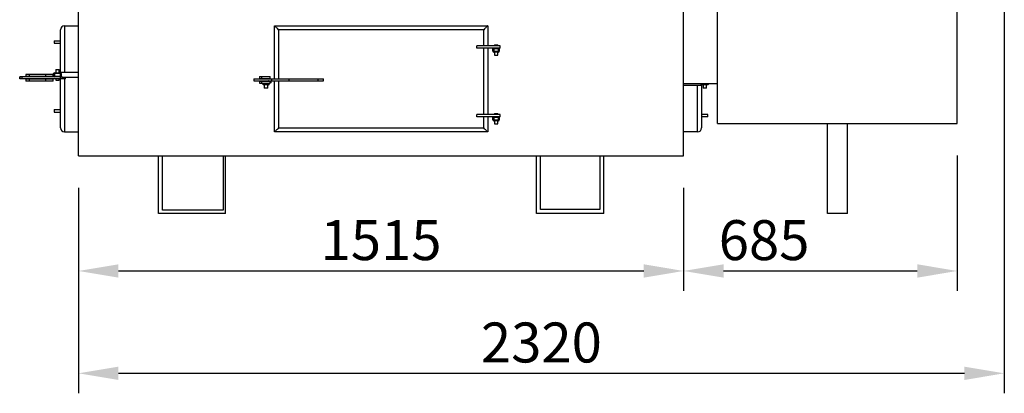
# Model space of a CAD drawing. Units: millimetres. Extents: x 7798 to 77685, y -54630 to 33162.
# Drawn here: x 48778 to 51243, y -48593 to -47658 of the extents above; entities that cross this region are included whole.
import ezdxf

# ---------------------------------------------------------------- set-up
doc = ezdxf.new("R2010")
doc.units = ezdxf.units.MM
doc.layers.add('izmeri', color=5, linetype='Continuous')
doc.styles.add('JANIS UNIOCODE', font='ARIALUNI.TTF')
doc.dimstyles.new('Janis 40', dxfattribs={"dimscale": 40, "dimtxt": 2.5, "dimasz": 2.5, "dimexe": 1.25, "dimexo": 2, "dimtad": 1, "dimdec": 0, "dimrnd": 5, "dimtxsty": 'JANIS UNIOCODE', "dimcen": 2.5, "dimclrd": 256, "dimclre": 256, "dimclrt": 256, "dimadec": 0, "dimazin": 0, "dimtfac": 1, "dimtdec": 0, "dimtmove": 1, "dimatfit": 3, "dimfxl": 0, "dimarcsym": 0})

# ---------------------------------------------------------------- blocks, each defined once
blk = doc.blocks.new('*D181')
at = {"layer": 'izmeri', "lineweight": -2, "transparency": 16777216}
for p, q in [((51242.9, -46792.5), (51242.9, -48592.5)), ((48925.2, -48078.5), (48925.2, -48592.5)), ((49025.2, -48542.5), (51142.9, -48542.5))]:
    blk.add_line(p, q, dxfattribs=at)
at = {"layer": 'izmeri', "transparency": 16777216}
for points in [[(49025.2, -48525.9), (49025.2, -48559.2), (48925.2, -48542.5)], [(51142.9, -48525.9), (51142.9, -48559.2), (51242.9, -48542.5)]]:
    blk.add_solid(points, dxfattribs=at)
at = {"layer": 'izmeri', "transparency": 16777216, "insert": (50084.1, -48415.4), "char_height": 100, "attachment_point": 2, "style": 'JANIS UNIOCODE'}
blk.add_mtext('2320', dxfattribs=at)
blk = doc.blocks.new('*D182')
at = {"layer": 'izmeri', "lineweight": -2, "transparency": 16777216}
for p, q in [((48925.2, -48078.5), (48925.2, -48336.4)), ((50440.2, -48078.5), (50440.2, -48336.4)), ((49025.2, -48286.4), (50340.2, -48286.4))]:
    blk.add_line(p, q, dxfattribs=at)
at = {"layer": 'izmeri', "transparency": 16777216}
for points in [[(49025.2, -48269.7), (49025.2, -48303.1), (48925.2, -48286.4)], [(50340.2, -48269.7), (50340.2, -48303.1), (50440.2, -48286.4)]]:
    blk.add_solid(points, dxfattribs=at)
at = {"layer": 'izmeri', "transparency": 16777216, "insert": (49682.7, -48159.2), "char_height": 100, "attachment_point": 2, "style": 'JANIS UNIOCODE'}
blk.add_mtext('1515', dxfattribs=at)
blk = doc.blocks.new('*D183')
at = {"layer": 'izmeri', "lineweight": -2, "transparency": 16777216}
for p, q in [((51125.2, -47997.5), (51125.2, -48336.4)), ((50440.2, -48078.5), (50440.2, -48336.4)), ((50540.2, -48286.4), (51025.2, -48286.4))]:
    blk.add_line(p, q, dxfattribs=at)
at = {"layer": 'izmeri', "transparency": 16777216}
for points in [[(50540.2, -48269.7), (50540.2, -48303.1), (50440.2, -48286.4)], [(51025.2, -48269.7), (51025.2, -48303.1), (51125.2, -48286.4)]]:
    blk.add_solid(points, dxfattribs=at)
at = {"layer": 'izmeri', "transparency": 16777216, "insert": (50641.6, -48159.2), "char_height": 100, "attachment_point": 2, "style": 'JANIS UNIOCODE'}
blk.add_mtext('685', dxfattribs=at)

msp = doc.modelspace()

# ---------------------------------------------------------------- linework, layer by layer
for p, q in [((48925.23633, -47998.54815), (48925.23633, -44852.8781)), ((50440.23631, -47998.54815), (50440.23631, -44852.8781)), ((50525.23629, -47917.54818), (50525.23629, -47117.54817)), ((51125.23625, -47917.54818), (51125.23625, -47117.54817)), ((48880.23631, -47790.54809), (48880.23631, -47682.54817)), ((48890.2363, -47672.54818), (48925.23633, -47672.54818)), ((48890.2363, -47672.54818), (48890.2363, -47789.54816)), ((49415.7363, -47805.5482), (49415.7363, -47672.54818)), ((49415.7363, -47672.54818), (49949.73631, -47672.54818)), ((49939.7363, -47682.54817), (49425.73629, -47682.54817)), ((49425.73629, -47682.54817), (49425.73629, -47805.5482)), ((49939.7363, -47722.54813), (49939.7363, -47682.54817)), ((49949.73631, -47672.54818), (49949.73631, -47722.54813)), ((48864.48632, -47710.54817), (48864.48632, -47716.54809)), ((48864.48632, -47710.54817), (48880.23631, -47710.54817)), ((48864.48632, -47716.54809), (48880.23631, -47716.54809)), ((49922.4565, -47728.54817), (49922.4565, -47722.54813)), ((49981.2363, -47722.54813), (49922.4565, -47722.54813)), ((49981.2363, -47728.54817), (49922.4565, -47728.54817)), ((49939.7363, -47894.54818), (49939.7363, -47728.54817)), ((49949.73631, -47728.54817), (49949.73631, -47894.54818)), ((49964.70706, -47730.54815), (49962.70705, -47730.54815)), ((49962.70705, -47736.54819), (49962.70705, -47730.54815)), ((49962.70705, -47736.54819), (49964.70706, -47736.54819)), ((49964.70706, -47730.54815), (49964.70706, -47728.54817)), ((49964.70706, -47730.54815), (49964.70706, -47736.54819)), ((49976.70705, -47730.54815), (49964.70706, -47730.54815)), ((49964.70706, -47736.54819), (49964.70706, -47738.54816)), ((49964.70706, -47736.54819), (49976.70705, -47736.54819)), ((49976.70705, -47738.54816), (49964.70706, -47738.54816)), ((49966.40706, -47720.54816), (49966.40706, -47722.54813)), ((49966.40706, -47720.54816), (49975.00705, -47720.54816)), ((49966.40706, -47738.54816), (49966.40706, -47746.54818)), ((49975.00705, -47722.54813), (49975.00705, -47720.54816)), ((49975.00705, -47746.54818), (49975.00705, -47738.54816)), ((49976.70705, -47730.54815), (49976.70705, -47728.54817)), ((49976.70705, -47736.54819), (49976.70705, -47730.54815)), ((49978.70706, -47730.54815), (49976.70705, -47730.54815)), ((49976.70705, -47736.54819), (49976.70705, -47738.54816)), ((49976.70705, -47736.54819), (49978.70706, -47736.54819)), ((49978.70706, -47730.54815), (49978.70706, -47736.54819)), ((49981.2363, -47728.54817), (49981.2363, -47722.54813)), ((49966.40706, -47746.54818), (49975.00705, -47746.54818)), ((48864.99838, -47792.54818), (48862.99835, -47792.54818)), ((48862.99835, -47798.54811), (48862.99835, -47792.54818)), ((48864.99838, -47790.54809), (48879.99837, -47790.54809)), ((48864.99838, -47792.54818), (48864.99838, -47790.54809)), ((48879.99837, -47792.54818), (48864.99838, -47792.54818)), ((48864.99838, -47792.54818), (48864.99838, -47798.54811)), ((48868.19838, -47782.54819), (48868.19838, -47790.54809)), ((48868.19838, -47782.54819), (48876.79837, -47782.54819)), ((48876.79837, -47790.54809), (48876.79837, -47782.54819)), ((48879.99837, -47792.54818), (48879.99837, -47790.54809)), ((48879.99837, -47790.54809), (48881.99834, -47790.54809)), ((48881.99834, -47792.54818), (48879.99837, -47792.54818)), ((48879.99837, -47798.54811), (48879.99837, -47792.54818)), ((48925.23633, -47789.54816), (48881.99834, -47789.54816)), ((48881.99834, -47789.54816), (48881.99834, -47790.54809)), ((48881.99834, -47792.54818), (48881.99834, -47795.5482)), ((48778.08044, -47800.5482), (48778.08044, -47805.5482)), ((48778.08146, -47805.5482), (48778.08146, -47800.5482)), ((48778.95687, -47800.5482), (48778.08146, -47800.5482)), ((48778.95687, -47805.5482), (48778.08146, -47805.5482)), ((48778.95687, -47805.5482), (48778.95687, -47800.5482)), ((48784.38191, -47800.5482), (48778.95687, -47800.5482)), ((48784.38191, -47805.5482), (48778.95687, -47805.5482)), ((48784.38191, -47805.5482), (48784.38191, -47800.5482)), ((48880.62755, -47800.5482), (48784.38191, -47800.5482)), ((48880.62755, -47805.5482), (48784.38191, -47805.5482)), ((48793.1603, -47795.04812), (48793.1603, -47800.04812)), ((48802.81971, -47795.04812), (48793.1603, -47795.04812)), ((48802.81971, -47800.04812), (48793.1603, -47800.04812)), ((48793.1603, -47806.04816), (48793.1603, -47811.04815)), ((48802.81971, -47806.04816), (48793.1603, -47806.04816)), ((48802.81971, -47811.04815), (48793.1603, -47811.04815)), ((48799.16028, -47800.04812), (48799.16028, -47800.5482)), ((48799.16028, -47805.5482), (48799.16028, -47806.04816)), ((48802.81971, -47800.04812), (48802.81971, -47795.04812)), ((48843.51413, -47795.04812), (48802.81971, -47795.04812)), ((48843.51413, -47800.04812), (48802.81971, -47800.04812)), ((48802.81971, -47811.04815), (48802.81971, -47806.04816)), ((48843.51413, -47806.04816), (48802.81971, -47806.04816)), ((48843.51413, -47811.04815), (48802.81971, -47811.04815)), ((48809.16027, -47800.5482), (48809.16027, -47800.04812)), ((48809.16027, -47806.04816), (48809.16027, -47805.5482)), ((48839.85464, -47800.04812), (48839.85464, -47800.5482)), ((48839.85464, -47805.5482), (48839.85464, -47806.04816)), ((48843.51413, -47800.04812), (48843.51413, -47795.04812)), ((48861.46597, -47795.04812), (48843.51413, -47795.04812)), ((48861.46597, -47800.04812), (48843.51413, -47800.04812)), ((48843.51413, -47811.04815), (48843.51413, -47806.04816)), ((48861.46597, -47806.04816), (48843.51413, -47806.04816)), ((48861.46597, -47811.04815), (48843.51413, -47811.04815)), ((48849.85469, -47800.5482), (48849.85469, -47800.04812)), ((48849.85469, -47806.04816), (48849.85469, -47805.5482)), ((48861.46597, -47800.04812), (48861.46597, -47795.04812)), ((48861.46597, -47811.04815), (48861.46597, -47806.04816)), ((48862.99835, -47798.54811), (48864.99838, -47798.54811)), ((48864.99838, -47798.54811), (48864.99838, -47800.5482)), ((48864.99838, -47798.54811), (48879.99837, -47798.54811)), ((48868.19838, -47805.5482), (48868.19838, -47808.5481)), ((48868.19838, -47808.5481), (48876.79837, -47808.5481)), ((48876.79837, -47808.5481), (48876.79837, -47805.5482)), ((48879.99837, -47798.54811), (48879.99837, -47800.5482)), ((48879.99837, -47798.54811), (48881.99834, -47798.54811)), ((48880.23631, -47928.5481), (48880.23631, -47805.5482)), ((48880.62755, -47805.5482), (48880.62755, -47800.5482)), ((48884.57046, -47800.5482), (48880.62755, -47800.5482)), ((48884.57046, -47805.5482), (48880.62755, -47805.5482)), ((48881.99834, -47795.5482), (48881.99834, -47798.54811)), ((48884.57046, -47805.5482), (48884.57046, -47800.5482)), ((48884.57046, -47801.54813), (48925.23633, -47801.54813)), ((48886.23629, -47805.5482), (48884.57046, -47805.5482)), ((48886.23629, -47805.5482), (48886.23629, -47801.54813)), ((48892.86701, -47805.5482), (48886.23629, -47805.5482)), ((48890.2363, -47805.5482), (48890.2363, -47938.54809)), ((48892.86701, -47805.5482), (48892.86701, -47801.54813)), ((49364.44445, -47805.5482), (49364.44445, -47810.54819)), ((49364.44445, -47805.5482), (49408.25705, -47805.5482)), ((49364.44445, -47810.54819), (49408.25705, -47810.54819)), ((49378.46361, -47800.04812), (49378.46361, -47805.04811)), ((49378.46361, -47800.04812), (49378.59405, -47800.04812)), ((49378.46361, -47805.04811), (49378.59405, -47805.04811)), ((49378.46361, -47811.04815), (49378.46361, -47816.04815)), ((49378.46361, -47811.04815), (49378.59405, -47811.04815)), ((49378.46361, -47816.04815), (49378.59405, -47816.04815)), ((49378.59405, -47800.04812), (49378.59405, -47805.04811)), ((49378.59405, -47800.04812), (49383.59068, -47800.04812)), ((49378.59405, -47805.04811), (49383.59068, -47805.04811)), ((49378.59405, -47811.04815), (49378.59405, -47816.04815)), ((49378.59405, -47811.04815), (49383.59068, -47811.04815)), ((49378.59405, -47816.04815), (49383.59068, -47816.04815)), ((49383.59068, -47800.04812), (49383.59068, -47805.04811)), ((49383.59068, -47800.04812), (49405.50871, -47800.04812)), ((49383.59068, -47805.04811), (49405.50871, -47805.04811)), ((49383.59068, -47811.04815), (49383.59068, -47816.04815)), ((49383.59068, -47811.04815), (49405.50871, -47811.04815)), ((49383.59068, -47816.04815), (49405.50871, -47816.04815)), ((49384.51205, -47805.04811), (49384.51205, -47805.5482)), ((49384.51205, -47810.54819), (49384.51205, -47811.04815)), ((49386.80662, -47818.54809), (49386.80662, -47816.04815)), ((49388.80659, -47816.04815), (49388.80659, -47818.54809)), ((49389.50871, -47805.04811), (49389.50871, -47805.5482)), ((49389.50871, -47810.54819), (49389.50871, -47811.04815)), ((49399.5087, -47805.5482), (49399.5087, -47805.04811)), ((49399.5087, -47811.04815), (49399.5087, -47810.54819)), ((49400.80662, -47811.04815), (49400.80662, -47810.54819)), ((49400.80662, -47818.54809), (49400.80662, -47816.04815)), ((49401.9453, -47810.54819), (49401.9453, -47811.04815)), ((49402.80659, -47816.04815), (49402.80659, -47818.54809)), ((49405.50871, -47805.04811), (49405.50871, -47800.04812)), ((49405.50871, -47816.04815), (49405.50871, -47811.04815)), ((49405.50871, -47814.54814), (49407.94529, -47814.54814)), ((49406.9453, -47815.54819), (49405.50871, -47815.54819)), ((49406.9453, -47815.54819), (49407.94529, -47814.54814)), ((49407.94529, -47814.54814), (49407.94529, -47810.54819)), ((49408.25705, -47805.5482), (49408.25705, -47810.54819)), ((49408.25705, -47805.5482), (49452.20653, -47805.5482)), ((49408.25705, -47810.54819), (49452.20653, -47810.54819)), ((49415.7363, -47938.54809), (49415.7363, -47810.54819)), ((49425.73629, -47810.54819), (49425.73629, -47928.5481)), ((49452.20653, -47805.5482), (49452.20653, -47810.54819)), ((49452.20653, -47805.5482), (49524.20121, -47805.5482)), ((49452.20653, -47810.54819), (49524.20121, -47810.54819)), ((49524.20121, -47805.5482), (49524.20121, -47810.54819)), ((49524.20121, -47805.5482), (49538.37142, -47805.5482)), ((49524.20121, -47810.54819), (49538.37142, -47810.54819)), ((49538.37142, -47810.54819), (49538.37142, -47805.5482)), ((50440.23631, -47817.54816), (50525.23629, -47817.54816)), ((50483.47424, -47818.54809), (50483.47424, -47817.54816)), ((50485.47427, -47817.54816), (50485.47427, -47818.54809)), ((50500.47426, -47818.54809), (50500.47426, -47817.54816)), ((50502.47423, -47817.54816), (50502.47423, -47818.54809)), ((49386.80662, -47818.54809), (49388.80659, -47818.54809)), ((49388.80659, -47818.54809), (49388.80659, -47820.54818)), ((49388.80659, -47818.54809), (49400.80662, -47818.54809)), ((49400.80662, -47820.54818), (49388.80659, -47820.54818)), ((49390.50661, -47820.54818), (49390.50661, -47828.5482)), ((49399.1066, -47828.5482), (49390.50661, -47828.5482)), ((49399.1066, -47828.5482), (49399.1066, -47820.54818)), ((49400.80662, -47818.54809), (49400.80662, -47820.54818)), ((49400.80662, -47818.54809), (49402.80659, -47818.54809)), ((50440.23631, -47821.54811), (50483.47424, -47821.54811)), ((50475.23628, -47938.54809), (50475.23628, -47821.54811)), ((50483.47424, -47818.54809), (50485.47427, -47818.54809)), ((50485.47427, -47820.54818), (50483.47424, -47820.54818)), ((50483.47424, -47821.54811), (50483.47424, -47820.54818)), ((50485.23633, -47820.54818), (50485.23633, -47928.5481)), ((50485.47427, -47818.54809), (50485.47427, -47820.54818)), ((50485.47427, -47818.54809), (50500.47426, -47818.54809)), ((50500.47426, -47820.54818), (50485.47427, -47820.54818)), ((50488.67426, -47820.54818), (50488.67426, -47828.5482)), ((50497.27426, -47828.5482), (50488.67426, -47828.5482)), ((50497.27426, -47828.5482), (50497.27426, -47820.54818)), ((50500.47426, -47818.54809), (50500.47426, -47820.54818)), ((50500.47426, -47818.54809), (50502.47423, -47818.54809)), ((48864.48632, -47882.5481), (48864.48632, -47888.54814)), ((48864.48632, -47882.5481), (48880.23631, -47882.5481)), ((48864.48632, -47888.54814), (48880.23631, -47888.54814)), ((49922.4565, -47900.5481), (49922.4565, -47894.54818)), ((49981.2363, -47894.54818), (49922.4565, -47894.54818)), ((49981.2363, -47900.5481), (49922.4565, -47900.5481)), ((49939.7363, -47928.5481), (49939.7363, -47900.5481)), ((49949.73631, -47900.5481), (49949.73631, -47938.54809)), ((49962.70705, -47908.54812), (49962.70705, -47902.5482)), ((49964.70706, -47902.5482), (49962.70705, -47902.5482)), ((49962.70705, -47908.54812), (49964.70706, -47908.54812)), ((49964.70706, -47902.5482), (49964.70706, -47900.5481)), ((49964.70706, -47902.5482), (49964.70706, -47908.54812)), ((49976.70705, -47902.5482), (49964.70706, -47902.5482)), ((49964.70706, -47908.54812), (49964.70706, -47910.5481)), ((49964.70706, -47908.54812), (49976.70705, -47908.54812)), ((49976.70705, -47910.5481), (49964.70706, -47910.5481)), ((49966.40706, -47892.54809), (49966.40706, -47894.54818)), ((49966.40706, -47892.54809), (49975.00705, -47892.54809)), ((49966.40706, -47910.5481), (49966.40706, -47918.54811)), ((49975.00705, -47894.54818), (49975.00705, -47892.54809)), ((49975.00705, -47918.54811), (49975.00705, -47910.5481)), ((49976.70705, -47902.5482), (49976.70705, -47900.5481)), ((49976.70705, -47908.54812), (49976.70705, -47902.5482)), ((49978.70706, -47902.5482), (49976.70705, -47902.5482)), ((49976.70705, -47908.54812), (49978.70706, -47908.54812)), ((49976.70705, -47908.54812), (49976.70705, -47910.5481)), ((49978.70706, -47902.5482), (49978.70706, -47908.54812)), ((49981.2363, -47900.5481), (49981.2363, -47894.54818)), ((50500.98632, -47894.54818), (50485.23633, -47894.54818)), ((50500.98632, -47900.5481), (50485.23633, -47900.5481)), ((50500.98632, -47900.5481), (50500.98632, -47894.54818)), ((48890.2363, -47938.54809), (48925.23633, -47938.54809)), ((49949.73631, -47938.54809), (49415.7363, -47938.54809)), ((49425.73629, -47928.5481), (49939.7363, -47928.5481)), ((49966.40706, -47918.54811), (49975.00705, -47918.54811)), ((50475.23628, -47938.54809), (50440.23631, -47938.54809)), ((50525.23629, -47917.54818), (51125.23625, -47917.54818)), ((50800.23633, -48142.54809), (50800.23633, -47917.54818)), ((50850.23628, -48142.54809), (50850.23628, -47917.54818)), ((48925.23633, -47998.54815), (50440.23631, -47998.54815)), ((49125.23631, -48142.54809), (49125.23631, -47998.54815)), ((49135.2363, -48134.54819), (49135.2363, -47998.54815)), ((49287.23631, -47998.54815), (49287.23631, -48134.54819)), ((49293.2363, -48142.54809), (49293.2363, -47998.54815)), ((50072.23631, -48142.54809), (50072.23631, -47998.54815)), ((50082.2363, -48132.5481), (50082.2363, -47998.54815)), ((50230.2363, -47998.54815), (50230.2363, -48132.5481)), ((50240.23632, -48142.54809), (50240.23632, -47998.54815)), ((49287.23631, -48134.54819), (49135.2363, -48134.54819)), ((50230.2363, -48132.5481), (50082.2363, -48132.5481)), ((49293.2363, -48142.54809), (49125.23631, -48142.54809)), ((50240.23632, -48142.54809), (50072.23631, -48142.54809)), ((50850.23628, -48142.54809), (50800.23633, -48142.54809))]:
    msp.add_line(p, q)
at = {"flags": 128}
for points in [[(49425.73629, -47682.54817), (49423.99983, -47680.81165), (49422.31611, -47679.12794), (49420.73629, -47677.54817), (49419.30843, -47676.12029), (49418.07587, -47674.88766), (49417.07606, -47673.88785), (49416.33938, -47673.15126), (49415.88823, -47672.70005), (49415.7363, -47672.54818)], [(49949.73631, -47672.54818), (49949.58438, -47672.70005), (49949.13323, -47673.15126), (49948.39656, -47673.88785), (49947.39675, -47674.88766), (49946.16419, -47676.12029), (49944.7363, -47677.54817), (49943.15651, -47679.12794), (49941.47278, -47680.81165), (49939.7363, -47682.54817)], [(49425.73629, -47928.5481), (49423.99983, -47930.28462), (49422.31611, -47931.96834), (49420.73629, -47933.5481), (49419.30843, -47934.97599), (49418.07587, -47936.20861), (49417.07606, -47937.20842), (49416.33938, -47937.94513), (49415.88823, -47938.39622), (49415.7363, -47938.54809)], [(49949.73631, -47938.54809), (49949.58438, -47938.39622), (49949.13323, -47937.94513), (49948.39656, -47937.20842), (49947.39675, -47936.20861), (49946.16419, -47934.97599), (49944.7363, -47933.5481), (49943.15651, -47931.96834), (49941.47278, -47930.28462), (49939.7363, -47928.5481)]]:
    msp.add_lwpolyline(points, dxfattribs=at)
for centre, radius, start, end in [((48890.2363, -47682.54815), 10, 90, 180), ((49964.70706, -47730.54815), 2, 90, 180), ((49964.70706, -47736.54815), 2, 180, 270), ((49976.70706, -47730.54815), 2, 0, 90), ((49976.70706, -47736.54815), 2, 270, 0), ((48864.99835, -47792.54815), 2, 90, 180), ((48879.99835, -47792.54815), 2, 0, 90), ((48864.99835, -47798.54815), 2, 180, 270), ((48879.99835, -47798.54815), 2, 270, 0), ((49400.8066, -47812.54815), 2, 55.29528158, 90), ((49388.8066, -47818.54815), 2, 180, 270), ((49400.8066, -47818.54815), 2, 270, 0), ((50485.47425, -47818.54815), 2, 180, 270), ((50500.47425, -47818.54815), 2, 270, 0), ((49964.70706, -47902.54815), 2, 90, 180), ((49964.70706, -47908.54815), 2, 180, 270), ((49976.70706, -47902.54815), 2, 0, 90), ((49976.70706, -47908.54815), 2, 270, 0), ((48890.2363, -47928.54815), 10, 180, 270), ((50475.2363, -47928.54815), 10, 270, 0)]:
    msp.add_arc(centre, radius, start, end)

# ---------------------------------------------------------------- dimensions: what is measured, and where the dimension line sits
at = {"layer": 'izmeri'}
for base, p1, p2, picture, middle in [((51242.9363, -48542.54815), (48925.2363, -47998.54815), (51242.9363, -46712.54815), '*D181', (50084.0863, -48542.54815)), ((51125.2363, -48286.4026), (50440.2363, -47998.54815), (51125.2363, -47917.54815), '*D183', (50641.62255, -48286.4026)), ((50440.2363, -48286.4026), (48925.2363, -47998.54815), (50440.2363, -47998.54815), '*D182', (49682.7363, -48286.4026))]:
    dim = msp.add_linear_dim(base=base, p1=p1, p2=p2, dimstyle='Janis 40', dxfattribs=at)
    dim.commit()
    dim.dimension.update_dxf_attribs({"geometry": picture, "text_midpoint": middle, "dimtype": 160})

doc.saveas('drawing.dxf')
